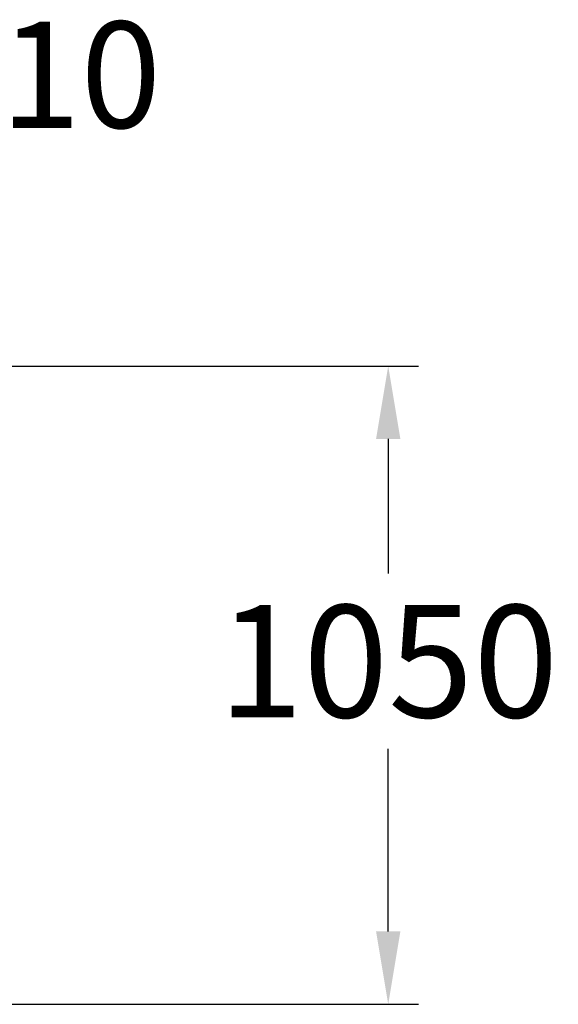
# Model space of a CAD drawing. Extents: x 5167 to 8754, y 1032 to 4153.
# Drawn here: x 7866 to 8754, y 2447 to 4069 of the extents above; entities that cross this region are included whole.
import ezdxf

# ---------------------------------------------------------------- set-up
doc = ezdxf.new("R2010")
doc.units = 0
doc.header["$LTSCALE"] = 5
doc.header["$PDMODE"] = 33
doc.header["$PDSIZE"] = 20
doc.layers.get('DEFPOINTS').update_dxf_attribs({"linetype": 'CONTINUOUS'})
doc.layers.add('LG_DIM', color=7, linetype='CONTINUOUS')
doc.layers.add('LG_TXT', color=4, linetype='CONTINUOUS')
doc.styles.add('LG1', font='ARIAL.TTF', dxfattribs={"height": 185})
doc.dimstyles.new('LG_DIM', dxfattribs={"dimtxt": 2.5, "dimasz": 2, "dimexe": 1.3, "dimexo": 1.5, "dimgap": 1, "dimtad": 1, "dimdec": 1, "dimrnd": 10, "dimdsep": 46, "dimtxsty": 'LG1', "dimcen": 0, "dimdle": 1.5, "dimclrd": 2, "dimclre": 2, "dimclrt": 6, "dimadec": 0, "dimazin": 0, "dimtfac": 0.7, "dimtmove": 0, "dimatfit": 3, "dimfxl": 0, "dimtvp": 1, "dimtolj": 1, "dimtzin": 0, "dimarcsym": 0})

# ---------------------------------------------------------------- blocks, each defined once
blk = doc.blocks.new('*D36')
at = {"layer": 'DEFPOINTS', "color": 0}
for p in [(7314.5, 3498.1), (8473.4, 3498.1), (7307.9, 2447.1)]:
    blk.add_point(p, dxfattribs=at)
at = {"layer": 'LG_DIM', "color": 0, "lineweight": -2}
for p, q in [((7315.5, 3498.1), (8523.4, 3498.1)), ((8473.4, 3378.1), (8473.4, 3156.5)), ((8473.4, 2567.1), (8473.4, 2867.6)), ((7308.9, 2447.1), (8523.4, 2447.1))]:
    blk.add_line(p, q, dxfattribs=at)
at = {"layer": 'LG_DIM', "color": 0}
for points in [[(8453.4, 3378.1), (8493.4, 3378.1), (8473.4, 3498.1)], [(8453.4, 2567.1), (8493.4, 2567.1), (8473.4, 2447.1)]]:
    blk.add_solid(points, dxfattribs=at)
at = {"layer": 'LG_DIM', "color": 4, "insert": (8473.4, 3012.1), "char_height": 185, "attachment_point": 5, "style": 'LG1'}
blk.add_mtext('\\A1;1050', dxfattribs=at)

msp = doc.modelspace()

# ---------------------------------------------------------------- texts
at = {"layer": 'LG_TXT', "style": 'LG1'}
msp.add_attdef('NF1910', (7264.9, 3890.5), '', height=175, dxfattribs=at)

# ---------------------------------------------------------------- dimensions: what is measured, and where the dimension line sits
at = {"layer": 'LG_DIM'}
dim = msp.add_linear_dim(base=(8473.4, 3498.1), p1=(7307.9, 2447.1), p2=(7314.5, 3498.1), angle=90, dimstyle='LG_DIM', override={"dimtxt": 185, "dimasz": 120, "dimexe": 50, "dimexo": 1, "dimgap": 50, "dimtad": 0, "dimtih": 1, "dimtoh": 1, "dimdec": 0, "dimcen": 2.5, "dimdle": 0, "dimclrd": 0, "dimclre": 0, "dimclrt": 4, "dimtfac": 1, "dimtdec": 0, "dimtvp": 0}, dxfattribs=at)
dim.commit()
dim.dimension.update_dxf_attribs({"geometry": '*D36', "text_midpoint": (8473.4, 3012.1), "dimtype": 160})

doc.saveas('drawing.dxf')
